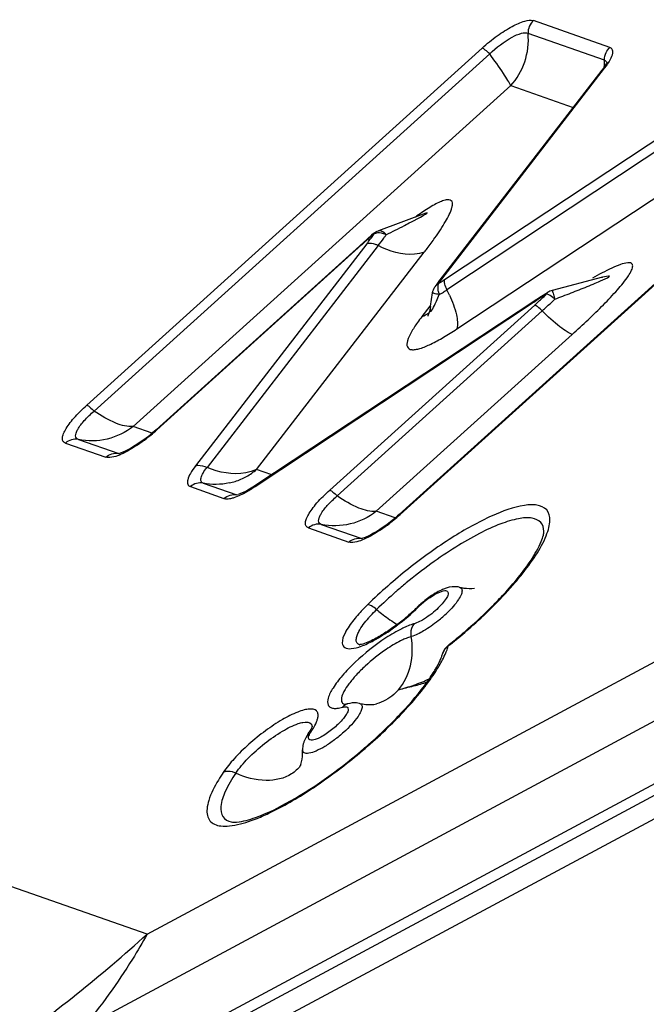
# Model space of a CAD drawing. Units: millimetres. Extents: x 0 to 841, y 0 to 594.
# Drawn here: x 196 to 198, y 222 to 225 of the extents above; entities that cross this region are included whole.
import ezdxf

# ---------------------------------------------------------------- set-up
doc = ezdxf.new("R2010")
doc.units = ezdxf.units.MM
doc.header["$LTSCALE"] = 46.255
doc.layers.add('607065095-000_CL', color=7, linetype='CONTINUOUS')

msp = doc.modelspace()

# ---------------------------------------------------------------- linework, layer by layer
at = {"layer": '607065095-000_CL', "color": 9, "linetype": 'CONTINUOUS'}
for p, q in [((197.5321, 225.3913), (197.2844, 225.4779)), ((197.515, 225.35), (197.2673, 225.4366)), ((197.1187, 225.389), (195.8377, 224.2315)), ((197.143, 225.3699), (195.862, 224.2125)), ((196.9878, 224.6403), (197.5154, 225.3236)), ((197.5221, 225.342), (197.5223, 225.3396)), ((195.9885, 224.1626), (197.211, 225.2671)), ((197.211, 225.2671), (197.4132, 225.1964)), ((197.8538, 225.2053), (196.9965, 224.6373)), ((197.8619, 225.1735), (197.0045, 224.6055)), ((196.0336, 222.517), (200.8652, 225.1117)), ((196.8525, 223.8767), (198.1335, 225.0342)), ((197.0368, 224.4786), (197.876, 225.0346)), ((195.8257, 222.2139), (200.6574, 224.8086)), ((196.7727, 224.7884), (196.7692, 224.7871)), ((196.0653, 224.1519), (196.7291, 224.7518)), ((196.7445, 224.754), (196.1901, 224.0348)), ((196.7819, 224.7487), (196.2274, 224.0296)), ((196.748, 224.755), (196.7445, 224.754)), ((196.3879, 224.023), (196.9312, 224.7277)), ((196.9801, 224.6298), (196.9878, 224.6403)), ((196.9961, 224.6349), (196.9965, 224.6373)), ((197.3286, 224.5941), (197.3275, 224.5919)), ((197.3295, 224.5914), (197.3275, 224.5919)), ((200.5954, 224.5715), (195.266, 221.7096)), ((196.3828, 223.9674), (197.2854, 224.5648)), ((197.2887, 224.5561), (196.6249, 223.9563)), ((197.313, 224.537), (196.6492, 223.9372)), ((196.9494, 224.5523), (196.9232, 224.5184)), ((195.2457, 221.6618), (200.5751, 224.5237)), ((196.7757, 223.8874), (197.4102, 224.4607)), ((196.0499, 224.1412), (195.9885, 224.1626)), ((195.8105, 224.1203), (195.9412, 224.0746)), ((195.769, 224.1087), (195.8997, 224.063)), ((195.9434, 224.074), (195.9412, 224.0746)), ((196.4368, 224.0059), (196.3879, 224.023)), ((196.1735, 223.9673), (196.2823, 223.9292)), ((196.215, 223.9789), (196.3238, 223.9408)), ((196.3259, 223.9403), (196.3238, 223.9408)), ((196.8371, 223.8659), (196.7757, 223.8874)), ((196.5561, 223.8335), (196.6868, 223.7878)), ((196.5976, 223.8451), (196.7283, 223.7994)), ((197.3185, 223.8232), (197.3185, 223.8233)), ((196.7306, 223.7988), (196.7283, 223.7994)), ((196.9926, 223.6294), (196.9977, 223.6302)), ((196.9063, 223.5256), (196.8991, 223.5232)), ((196.7206, 223.265), (196.7207, 223.265)), ((196.0336, 222.517), (194.035, 223.2158)), ((196.5793, 223.1981), (196.5825, 223.2054)), ((196.5609, 223.1669), (196.5651, 223.1737))]:
    msp.add_line(p, q, dxfattribs=at)
at = {"layer": '607065095-000_CL', "color": 7, "linetype": 'CONTINUOUS'}
for p, q in [((197.5063, 225.3171), (196.9787, 224.6337)), ((198.1305, 225.0342), (196.8494, 223.8767)), ((196.9366, 224.8539), (196.7823, 224.7969)), ((196.7603, 224.7821), (196.7468, 224.7702)), ((196.767, 224.7879), (196.7603, 224.7821)), ((196.7328, 224.7578), (196.0623, 224.1519)), ((196.7468, 224.7702), (196.7328, 224.7578)), ((196.9715, 224.624), (196.9684, 224.6195)), ((196.9787, 224.6337), (196.9715, 224.624)), ((197.5082, 224.646), (197.3453, 224.6032)), ((196.9513, 224.5527), (196.9581, 224.5958)), ((196.9684, 224.6195), (196.9651, 224.6146)), ((196.9652, 224.6146), (196.9652, 224.6147)), ((197.3245, 224.5928), (197.3103, 224.5838)), ((197.3315, 224.5972), (197.3245, 224.5928)), ((197.2955, 224.5742), (196.3857, 223.972)), ((197.3103, 224.5838), (197.2955, 224.5742)), ((196.0225, 224.1193), (196.0112, 224.1111)), ((195.9435, 224.074), (195.9434, 224.074)), ((196.334, 223.9441), (196.3282, 223.9422)), ((196.8097, 223.844), (196.7983, 223.8359)), ((199.3601, 223.7951), (196.4321, 222.2228)), ((196.7307, 223.7988), (196.7306, 223.7988)), ((196.7209, 223.4549), (196.7227, 223.4546))]:
    msp.add_line(p, q, dxfattribs=at)
for points in [[(197.5225, 225.3428), (197.5226, 225.3435), (197.5221, 225.3419), (197.5203, 225.3382), (197.5175, 225.3332), (197.5135, 225.3269), (197.5082, 225.3195), (197.5063, 225.3171)], [(196.9511, 224.5513), (196.9509, 224.55), (196.9493, 224.5417), (196.9475, 224.5348), (196.9458, 224.5292), (196.9442, 224.5248), (196.9429, 224.5215), (196.9421, 224.5198)], [(196.0623, 224.1519), (196.0574, 224.1476), (196.0458, 224.1376), (196.0341, 224.1281), (196.0225, 224.1193)], [(196.0112, 224.1111), (196.0002, 224.1037), (195.9897, 224.0971), (195.9799, 224.0913), (195.9708, 224.0864), (195.9624, 224.0823), (195.9551, 224.0791), (195.949, 224.0769), (195.9453, 224.0757)], [(196.3497, 223.951), (196.3412, 223.9471), (196.334, 223.9441)], [(196.3857, 223.972), (196.3812, 223.9691), (196.3699, 223.9621), (196.3594, 223.956), (196.3497, 223.951)], [(196.8494, 223.8767), (196.8446, 223.8724), (196.8329, 223.8624), (196.8212, 223.8529), (196.8097, 223.844)], [(196.7983, 223.8359), (196.7874, 223.8285), (196.7769, 223.8219), (196.767, 223.8161), (196.7579, 223.8112), (196.7496, 223.8071), (196.7422, 223.8039), (196.7362, 223.8016), (196.7325, 223.8005)]]:
    msp.add_lwpolyline(points, dxfattribs=at)
at = {"layer": '607065095-000_CL', "color": 9, "linetype": 'CONTINUOUS'}
for centre, radius, start, end in [((197.3146, 225.3461), 0.2004, 354.815, 358.2598), ((197.3185, 225.3459), 0.1966, 358.2603, 1.1869), ((192.8908, 232.5313), 8.6815, 296.82175, 297.25566), ((198.2936, 223.0221), 2.3322, 130.8175, 132.1303), ((195.9399, 225.3783), 1.0184, 322.7382, 324.5156), ((195.9947, 225.363), 0.9984, 323.7572, 324.3012), ((196.0534, 225.3207), 0.9261, 324.3048, 324.5719), ((195.6754, 225.5782), 1.35, 322.3685, 322.5772), ((195.7346, 225.5329), 1.2754, 322.5772, 322.7944), ((195.8034, 225.5041), 1.2361, 322.3308, 323.7232), ((196.9892, 224.6003), 0.0276, 116.3082, 124.5878), ((197.0958, 224.5499), 0.1406, 145.3672, 147.6634), ((196.9949, 224.6215), 0.0201, 110.7837, 120.5259), ((197.6343, 224.1593), 0.5028, 104.5114, 104.7368), ((197.0489, 224.6163), 0.0743, 193.4554, 197.0741), ((197.0498, 224.6165), 0.0752, 197.0629, 200.7755), ((196.7715, 224.9492), 0.4152, 300.0554, 302.2578), ((196.7067, 225.0528), 0.5373, 302.2098, 302.9297), ((196.6441, 225.1493), 0.6524, 302.9301, 303.5365), ((196.5845, 224.3942), 0.4702, 24.3921, 26.708), ((198.3668, 222.9333), 1.9573, 122.2387, 123.5363), ((195.926, 226.072), 2.0383, 312.798, 313.438), ((198.1791, 223.2289), 1.6073, 121.9976, 122.201), ((195.5131, 226.5213), 2.6485, 312.099, 312.2322), ((195.5874, 226.4395), 2.538, 312.2322, 312.3696), ((195.7226, 226.2915), 2.3376, 312.3656, 312.8017), ((195.7512, 226.2695), 2.3325, 312.3557, 313.2661), ((195.9338, 226.0746), 2.0655, 313.2824, 313.4457), ((196.3066, 224.2839), 1.0872, 15.5305, 15.86), ((195.4787, 226.5672), 2.7361, 312.0975, 312.3705), ((197.3802, 224.1646), 0.5779, 142.2634, 144.6181), ((195.6712, 224.5878), 0.5876, 306.9532, 312.1213), ((196.2511, 224.1877), 0.2142, 299.0347, 309.7148), ((196.2551, 224.1793), 0.2049, 282.4446, 288.0214), ((196.2539, 224.1827), 0.2085, 288.0604, 299.0407), ((196.1629, 224.2952), 0.3946, 299.2243, 301.4929), ((196.1301, 224.349), 0.4577, 301.4793, 303.5172), ((196.4584, 224.3125), 0.5876, 306.9532, 312.1213), ((197.9122, 222.3983), 1.631, 129.5968, 131.1253), ((197.8689, 222.4474), 1.5656, 131.1131, 134.2397), ((197.1094, 223.3752), 0.2823, 126.0822, 134.2458), ((196.4044, 224.0995), 0.7284, 306.7838, 314.22), ((196.7111, 223.8604), 0.4216, 308.8986, 314.2359), ((196.4401, 224.05), 0.6674, 302.9371, 306.8781), ((196.989, 223.7786), 0.2956, 239.0653, 240.6194), ((195.9019, 224.8446), 1.7801, 308.4471, 309.5775), ((196.7278, 223.4768), 0.0227, 252.9344, 256.8147), ((196.3496, 223.7708), 0.7381, 323.1014, 325.7381), ((196.6947, 223.2277), 0.0378, 132.3781, 139.3142), ((196.4962, 223.2395), 0.0928, 338.4282, 340.7136), ((196.4479, 223.1235), 0.1022, 322.9657, 326.063), ((192.6633, 226.245), 5.0256, 305.2602, 312.1147)]:
    msp.add_arc(centre, radius, start, end, dxfattribs=at)
at = {"layer": '607065095-000_CL', "color": 7, "linetype": 'CONTINUOUS'}
for centre, radius, start, end in [((197.3581, 224.5546), 0.0503, 104.7852, 121.9482), ((196.4649, 224.0306), 0.6347, 312.2951, 314.2752), ((197.1327, 223.3456), 0.322, 131.3565, 134.2667), ((196.4229, 224.0768), 0.6972, 308.6717, 310.4777), ((196.4283, 224.0706), 0.6889, 310.4677, 312.3076), ((196.4326, 224.0647), 0.6817, 306.8506, 308.6717), ((195.933, 224.8067), 1.729, 308.4487, 310.0665), ((196.3911, 223.2744), 0.1966, 326.0088, 328.29), ((196.6235, 223.1109), 0.0872, 155.7801, 162.0507), ((196.5986, 223.1161), 0.0617, 176.7752, 181.7158)]:
    msp.add_arc(centre, radius, start, end, dxfattribs=at)
at = {"layer": '607065095-000_CL', "color": 9, "linetype": 'CONTINUOUS'}
for points, knots in [([(197.1187, 225.389), (197.1342, 225.403), (197.1653, 225.4283), (197.2118, 225.4584), (197.2505, 225.4763), (197.2758, 225.4809), (197.2844, 225.4779)], [0, 0, 0, 0, 0.325927, 0.626066, 0.857997, 1, 1, 1, 1]), ([(197.143, 225.3699), (197.1647, 225.3909), (197.1981, 225.4172), (197.2414, 225.4369), (197.2609, 225.4396), (197.2673, 225.4366)], [0, 0, 0, 0, 0.626147, 0.855581, 1, 1, 1, 1]), ([(197.211, 225.2671), (197.2315, 225.2887), (197.2629, 225.3434), (197.2701, 225.4057), (197.2673, 225.4366)], [0, 0, 0, 0, 0.489243, 1, 1, 1, 1]), ([(197.143, 225.3699), (197.1385, 225.3744), (197.1308, 225.3811), (197.1225, 225.3877), (197.1187, 225.389)], [0, 0, 0, 0, 0.613112, 1, 1, 1, 1]), ([(197.5415, 225.3728), (197.5421, 225.3768), (197.542, 225.385), (197.5354, 225.3902), (197.5321, 225.3913)], [0, 0, 0, 0, 0.535339, 1, 1, 1, 1]), ([(197.211, 225.2671), (197.2086, 225.2728), (197.2008, 225.2861), (197.1789, 225.3209), (197.1581, 225.349), (197.143, 225.3699)], [0, 0, 0, 0, 0.149768, 0.3734, 1, 1, 1, 1]), ([(197.5299, 225.3446), (197.5314, 225.3472), (197.5364, 225.3561), (197.5405, 225.3657), (197.5415, 225.3728)], [0, 0, 0, 0, 0.298429, 1, 1, 1, 1]), ([(197.5154, 225.3236), (197.5168, 225.3254), (197.5219, 225.3322), (197.5267, 225.3392), (197.5299, 225.3446)], [0, 0, 0, 0, 0.266979, 1, 1, 1, 1]), ([(197.0221, 224.8876), (197.0217, 224.8901), (197.0193, 224.8954), (197.0096, 224.8984), (196.9971, 224.8961), (196.9814, 224.8903), (196.9632, 224.881), (196.9361, 224.865), (196.9159, 224.8511), (196.9023, 224.8413)], [0, 0, 0, 0, 0.053876, 0.113208, 0.201296, 0.323564, 0.472808, 0.639594, 1, 1, 1, 1]), ([(197.0208, 224.8726), (197.0212, 224.874), (197.0223, 224.8789), (197.0228, 224.8841), (197.0221, 224.8876)], [0, 0, 0, 0, 0.282712, 1, 1, 1, 1]), ([(196.8666, 224.8138), (196.8742, 224.8177), (196.8907, 224.8261), (196.9544, 224.8606), (196.937, 224.8541)], [0, 0, 0, 0, 0.315768, 1, 1, 1, 1]), ([(196.9657, 224.7742), (196.9778, 224.7914), (196.9984, 224.8228), (197.0167, 224.8565), (197.0208, 224.8726)], [0, 0, 0, 0, 0.557556, 1, 1, 1, 1]), ([(196.7671, 224.7877), (196.7673, 224.7879), (196.7682, 224.7878), (196.7688, 224.7874), (196.7692, 224.7871)], [0, 0, 0, 0, 0.317526, 1, 1, 1, 1]), ([(196.808, 224.7839), (196.8051, 224.7853), (196.7939, 224.7894), (196.7812, 224.7907), (196.7727, 224.7884)], [0, 0, 0, 0, 0.270112, 1, 1, 1, 1]), ([(196.7823, 224.7969), (196.7836, 224.7974), (196.79, 224.7985), (196.7962, 224.795), (196.8001, 224.7919)], [0, 0, 0, 0, 0.214024, 1, 1, 1, 1]), ([(196.7291, 224.7518), (196.7286, 224.752), (196.7276, 224.7523), (196.7265, 224.7519), (196.7263, 224.7516)], [0, 0, 0, 0, 0.597531, 1, 1, 1, 1]), ([(196.7819, 224.7487), (196.779, 224.7502), (196.7684, 224.7547), (196.7562, 224.7567), (196.748, 224.755)], [0, 0, 0, 0, 0.274945, 1, 1, 1, 1]), ([(196.9312, 224.7277), (196.9212, 224.7238), (196.8704, 224.7137), (196.8177, 224.73), (196.7819, 224.7487)], [0, 0, 0, 0, 0.20951, 1, 1, 1, 1]), ([(196.9312, 224.7277), (196.9343, 224.7316), (196.946, 224.7469), (196.9574, 224.7625), (196.9657, 224.7742)], [0, 0, 0, 0, 0.256297, 1, 1, 1, 1]), ([(197.59, 224.6929), (197.582, 224.6922), (197.5645, 224.687), (197.5261, 224.6708), (197.4964, 224.6546), (197.4759, 224.6428)], [0, 0, 0, 0, 0.191189, 0.433764, 1, 1, 1, 1]), ([(197.5923, 224.6506), (197.5961, 224.6564), (197.6012, 224.6647), (197.6055, 224.6758), (197.6067, 224.6824), (197.6057, 224.6879), (197.6002, 224.6933), (197.594, 224.6932), (197.59, 224.6929)], [0, 0, 0, 0, 0.363143, 0.50638, 0.62018, 0.708954, 0.789644, 1, 1, 1, 1]), ([(196.977, 224.6251), (196.9762, 224.6235), (196.9738, 224.6149), (196.975, 224.6058), (196.9766, 224.599)], [0, 0, 0, 0, 0.20264, 1, 1, 1, 1]), ([(196.9965, 224.6373), (196.9916, 224.634), (196.9852, 224.6299), (196.9786, 224.626), (196.977, 224.6251)], [0, 0, 0, 0, 0.764352, 1, 1, 1, 1]), ([(197.0045, 224.6055), (197.0032, 224.6083), (196.9991, 224.6175), (196.9957, 224.6277), (196.9961, 224.6349)], [0, 0, 0, 0, 0.298457, 1, 1, 1, 1]), ([(197.3541, 224.575), (197.3629, 224.5784), (197.3804, 224.5851), (197.4065, 224.5953), (197.4327, 224.6056), (197.4582, 224.6158), (197.4854, 224.6271), (197.5044, 224.6352), (197.5441, 224.6536), (197.5156, 224.6479), (197.5083, 224.6461)], [0, 0, 0, 0, 0.131226, 0.262306, 0.393173, 0.523699, 0.653593, 0.781906, 0.89461, 1, 1, 1, 1]), ([(197.4102, 224.4607), (197.4448, 224.492), (197.495, 224.5389), (197.5553, 224.6027), (197.5817, 224.6346), (197.5923, 224.6506)], [0, 0, 0, 0, 0.530919, 0.780538, 1, 1, 1, 1]), ([(196.9511, 224.5513), (196.9503, 224.5461), (196.9489, 224.5263), (196.9638, 224.5535), (196.9702, 224.5681), (196.9765, 224.5829), (196.9794, 224.5899)], [0, 0, 0, 0, 0.205997, 0.423409, 0.707079, 1, 1, 1, 1]), ([(196.9794, 224.5899), (196.9764, 224.5905), (196.9713, 224.5916), (196.9641, 224.5932), (196.9608, 224.5944), (196.958, 224.5952), (196.9581, 224.5958)], [0, 0, 0, 0, 0.41195, 0.72779, 0.926072, 1, 1, 1, 1]), ([(197.3541, 224.575), (197.3519, 224.577), (197.3443, 224.5832), (197.336, 224.5893), (197.3295, 224.5914)], [0, 0, 0, 0, 0.305249, 1, 1, 1, 1]), ([(197.3453, 224.6032), (197.3458, 224.6033), (197.3462, 224.6001), (197.348, 224.597), (197.3499, 224.5894), (197.3516, 224.5841), (197.3524, 224.581)], [0, 0, 0, 0, 0.06937, 0.267857, 0.584458, 1, 1, 1, 1]), ([(197.0127, 224.5884), (197.0221, 224.5678), (197.0353, 224.5326), (197.0404, 224.4934), (197.0368, 224.4786)], [0, 0, 0, 0, 0.597485, 1, 1, 1, 1]), ([(197.313, 224.537), (197.3085, 224.5415), (197.3008, 224.5482), (197.2925, 224.5548), (197.2887, 224.5561)], [0, 0, 0, 0, 0.613112, 1, 1, 1, 1]), ([(197.4102, 224.4607), (197.4043, 224.4628), (197.3906, 224.4706), (197.3572, 224.495), (197.3314, 224.519), (197.313, 224.537)], [0, 0, 0, 0, 0.151678, 0.377556, 1, 1, 1, 1]), ([(196.9091, 224.4993), (196.9017, 224.4889), (196.8892, 224.4697), (196.8768, 224.4441), (196.8732, 224.4232), (196.8816, 224.4133), (196.8913, 224.4109), (196.9034, 224.4117), (196.9247, 224.4169), (196.9554, 224.4302), (196.9952, 224.4519), (197.0226, 224.4692), (197.0368, 224.4786)], [0, 0, 0, 0, 0.14229, 0.253824, 0.327347, 0.356366, 0.390312, 0.434987, 0.491639, 0.635705, 0.809087, 1, 1, 1, 1]), ([(195.769, 224.1087), (195.7661, 224.1097), (195.7605, 224.1134), (195.7581, 224.1243), (195.7613, 224.1373), (195.7688, 224.1529), (195.7808, 224.1709), (195.803, 224.1984), (195.8231, 224.2184), (195.8377, 224.2315)], [0, 0, 0, 0, 0.058208, 0.119195, 0.202062, 0.313896, 0.454208, 0.619184, 1, 1, 1, 1]), ([(195.8105, 224.1203), (195.8081, 224.1211), (195.8035, 224.124), (195.801, 224.1323), (195.8031, 224.1423), (195.8114, 224.1599), (195.8312, 224.1843), (195.8506, 224.2028), (195.862, 224.2124)], [0, 0, 0, 0, 0.063735, 0.126765, 0.208395, 0.317372, 0.619258, 1, 1, 1, 1]), ([(195.8377, 224.2315), (195.8415, 224.2302), (195.8498, 224.2236), (195.8575, 224.2169), (195.862, 224.2125)], [0, 0, 0, 0, 0.386888, 1, 1, 1, 1]), ([(195.9885, 224.1626), (195.9697, 224.1603), (195.9233, 224.1736), (195.8839, 224.1968), (195.862, 224.2124)], [0, 0, 0, 0, 0.41404, 1, 1, 1, 1]), ([(195.9885, 224.1626), (195.9639, 224.1433), (195.9058, 224.1148), (195.8409, 224.1137), (195.8105, 224.1203)], [0, 0, 0, 0, 0.501674, 1, 1, 1, 1]), ([(196.0624, 224.1518), (196.0627, 224.1521), (196.0638, 224.1524), (196.0647, 224.1521), (196.0653, 224.1519)], [0, 0, 0, 0, 0.402469, 1, 1, 1, 1]), ([(196.0245, 224.1182), (196.0045, 224.1033), (195.9696, 224.0806), (195.9299, 224.063), (195.9128, 224.0617)], [0, 0, 0, 0, 0.593059, 1, 1, 1, 1]), ([(195.9128, 224.0617), (195.9116, 224.0616), (195.9072, 224.0615), (195.9027, 224.062), (195.8997, 224.063)], [0, 0, 0, 0, 0.284125, 1, 1, 1, 1]), ([(196.1901, 224.0348), (196.1841, 224.027), (196.1741, 224.0127), (196.1647, 223.9929), (196.1623, 223.9755), (196.1698, 223.9686), (196.1735, 223.9673)], [0, 0, 0, 0, 0.379804, 0.662925, 0.850295, 1, 1, 1, 1]), ([(196.1901, 224.0348), (196.1926, 224.0358), (196.2054, 224.038), (196.2185, 224.0342), (196.2274, 224.0296)], [0, 0, 0, 0, 0.212492, 1, 1, 1, 1]), ([(196.215, 223.9789), (196.2121, 223.9799), (196.2061, 223.985), (196.2076, 223.9983), (196.215, 224.0131), (196.2227, 224.0238), (196.2274, 224.0296)], [0, 0, 0, 0, 0.155945, 0.341356, 0.621634, 1, 1, 1, 1]), ([(196.3879, 224.023), (196.3768, 224.0177), (196.324, 224.002), (196.2661, 224.0127), (196.2274, 224.0296)], [0, 0, 0, 0, 0.226522, 1, 1, 1, 1]), ([(196.3045, 223.9294), (196.3082, 223.9302), (196.326, 223.9354), (196.3428, 223.9436), (196.3556, 223.9508)], [0, 0, 0, 0, 0.206471, 1, 1, 1, 1]), ([(196.5561, 223.8335), (196.5533, 223.8345), (196.5477, 223.8382), (196.5453, 223.8491), (196.5484, 223.862), (196.556, 223.8777), (196.5679, 223.8957), (196.5902, 223.9232), (196.6103, 223.9431), (196.6249, 223.9563)], [0, 0, 0, 0, 0.058208, 0.119195, 0.202062, 0.313896, 0.454208, 0.619184, 1, 1, 1, 1]), ([(196.6249, 223.9563), (196.6286, 223.955), (196.6369, 223.9484), (196.6447, 223.9417), (196.6492, 223.9372)], [0, 0, 0, 0, 0.386888, 1, 1, 1, 1]), ([(196.2823, 223.9292), (196.2837, 223.9287), (196.2911, 223.9271), (196.2987, 223.9282), (196.3045, 223.9294)], [0, 0, 0, 0, 0.202889, 1, 1, 1, 1]), ([(196.5976, 223.8451), (196.5953, 223.8459), (196.5906, 223.8487), (196.5882, 223.8571), (196.5902, 223.8671), (196.5986, 223.8846), (196.6183, 223.909), (196.6377, 223.9276), (196.6492, 223.9372)], [0, 0, 0, 0, 0.063735, 0.126765, 0.208395, 0.317372, 0.619258, 1, 1, 1, 1]), ([(196.7757, 223.8874), (196.7568, 223.8851), (196.7104, 223.8984), (196.6711, 223.9216), (196.6492, 223.9372)], [0, 0, 0, 0, 0.41404, 1, 1, 1, 1]), ([(196.7757, 223.8874), (196.751, 223.868), (196.693, 223.8395), (196.6281, 223.8384), (196.5976, 223.8451)], [0, 0, 0, 0, 0.501674, 1, 1, 1, 1]), ([(197.2555, 223.9067), (197.2193, 223.9013), (197.1375, 223.8704), (197.0123, 223.7999), (196.8775, 223.7028), (196.79, 223.6261), (196.748, 223.5852)], [0, 0, 0, 0, 0.180702, 0.426092, 0.710117, 1, 1, 1, 1]), ([(197.2926, 223.7456), (197.3054, 223.7656), (197.3219, 223.7945), (197.3351, 223.8334), (197.3399, 223.8617), (197.3323, 223.8959), (197.3073, 223.9058), (197.2955, 223.9076)], [0, 0, 0, 0, 0.368056, 0.513029, 0.632975, 0.815158, 1, 1, 1, 1]), ([(196.8496, 223.8766), (196.8499, 223.8769), (196.8509, 223.8772), (196.8519, 223.8769), (196.8525, 223.8767)], [0, 0, 0, 0, 0.402469, 1, 1, 1, 1]), ([(197.3185, 223.8233), (197.3181, 223.8333), (197.3115, 223.8551), (197.276, 223.8688), (197.2309, 223.8639), (197.1733, 223.8462), (197.1054, 223.8146), (197.0301, 223.7711), (196.951, 223.7173), (196.8987, 223.6767), (196.8726, 223.6551)], [0, 0, 0, 0, 0.05669, 0.115273, 0.198605, 0.312887, 0.456307, 0.623615, 0.807591, 1, 1, 1, 1]), ([(196.8116, 223.843), (196.7917, 223.828), (196.7567, 223.8053), (196.717, 223.7878), (196.7, 223.7865)], [0, 0, 0, 0, 0.593059, 1, 1, 1, 1]), ([(196.7, 223.7865), (196.6987, 223.7864), (196.6943, 223.7862), (196.6898, 223.7867), (196.6868, 223.7878)], [0, 0, 0, 0, 0.284125, 1, 1, 1, 1]), ([(197.2256, 223.6567), (197.2321, 223.6643), (197.2558, 223.6929), (197.2779, 223.7228), (197.2926, 223.7456)], [0, 0, 0, 0, 0.269545, 1, 1, 1, 1]), ([(197.0445, 223.6415), (197.0467, 223.641), (197.051, 223.639), (197.0547, 223.6303), (197.051, 223.6168), (197.0364, 223.5908), (197.0188, 223.5715), (197.0052, 223.5583)], [0, 0, 0, 0, 0.065224, 0.127342, 0.256724, 0.450031, 1, 1, 1, 1]), ([(197.036, 223.4726), (197.0539, 223.4873), (197.1207, 223.5448), (197.1834, 223.6073), (197.2256, 223.6567)], [0, 0, 0, 0, 0.262418, 1, 1, 1, 1]), ([(196.9431, 223.6034), (196.9518, 223.6097), (196.9675, 223.6198), (196.9848, 223.6277), (196.9926, 223.6294)], [0, 0, 0, 0, 0.571511, 1, 1, 1, 1]), ([(196.9977, 223.6302), (197.0009, 223.6304), (197.0086, 223.6293), (197.009, 223.6159), (197.001, 223.6028), (196.9935, 223.5927), (196.9886, 223.5872)], [0, 0, 0, 0, 0.168642, 0.329099, 0.605169, 1, 1, 1, 1]), ([(196.748, 223.5852), (196.7438, 223.5811), (196.7281, 223.5653), (196.7132, 223.5487), (196.703, 223.5359)], [0, 0, 0, 0, 0.264099, 1, 1, 1, 1]), ([(196.7767, 223.569), (196.7716, 223.5734), (196.7627, 223.5798), (196.7524, 223.585), (196.748, 223.5852)], [0, 0, 0, 0, 0.604012, 1, 1, 1, 1]), ([(196.7512, 223.5421), (196.7532, 223.5443), (196.7614, 223.5536), (196.77, 223.5624), (196.7767, 223.569)], [0, 0, 0, 0, 0.241146, 1, 1, 1, 1]), ([(196.7767, 223.569), (196.7818, 223.5647), (196.8011, 223.549), (196.8215, 223.5344), (196.8371, 223.525)], [0, 0, 0, 0, 0.269489, 1, 1, 1, 1]), ([(196.9886, 223.5872), (196.9848, 223.5827), (196.9676, 223.5649), (196.9481, 223.5493), (196.9322, 223.5392)], [0, 0, 0, 0, 0.238796, 1, 1, 1, 1]), ([(196.703, 223.5359), (196.6922, 223.5223), (196.6761, 223.4994), (196.6648, 223.4716), (196.6656, 223.4605)], [0, 0, 0, 0, 0.610069, 1, 1, 1, 1]), ([(196.7138, 223.4851), (196.7152, 223.4894), (196.7241, 223.5105), (196.7391, 223.5283), (196.7512, 223.5421)], [0, 0, 0, 0, 0.196565, 1, 1, 1, 1]), ([(196.9322, 223.5392), (196.9299, 223.5378), (196.9216, 223.5327), (196.9128, 223.5282), (196.9063, 223.5256)], [0, 0, 0, 0, 0.276132, 1, 1, 1, 1]), ([(196.8736, 223.514), (196.8684, 223.5118), (196.8453, 223.5011), (196.8234, 223.4881), (196.8069, 223.4773)], [0, 0, 0, 0, 0.223796, 1, 1, 1, 1]), ([(196.8991, 223.5232), (196.8971, 223.5226), (196.8884, 223.52), (196.88, 223.5168), (196.8736, 223.514)], [0, 0, 0, 0, 0.230117, 1, 1, 1, 1]), ([(196.889, 223.4813), (196.8883, 223.4852), (196.8872, 223.4997), (196.8921, 223.5151), (196.8991, 223.5232)], [0, 0, 0, 0, 0.266602, 1, 1, 1, 1]), ([(196.9759, 223.5323), (196.9611, 223.5203), (196.9335, 223.5009), (196.9031, 223.4853), (196.889, 223.4813)], [0, 0, 0, 0, 0.563894, 1, 1, 1, 1]), ([(196.8069, 223.4773), (196.7713, 223.454), (196.7221, 223.4147), (196.6669, 223.3579), (196.637, 223.3188), (196.6197, 223.2875), (196.616, 223.2624), (196.6259, 223.2512), (196.6369, 223.2482), (196.6506, 223.2486), (196.6606, 223.2508), (196.666, 223.2523)], [0, 0, 0, 0, 0.368428, 0.541032, 0.685315, 0.790558, 0.855844, 0.881898, 0.912027, 0.950918, 1, 1, 1, 1]), ([(196.7104, 223.4687), (196.7105, 223.4699), (196.7112, 223.4754), (196.7125, 223.4809), (196.7138, 223.4851)], [0, 0, 0, 0, 0.209018, 1, 1, 1, 1]), ([(196.7668, 223.4684), (196.7698, 223.47), (196.782, 223.4768), (196.794, 223.4841), (196.803, 223.4898)], [0, 0, 0, 0, 0.239044, 1, 1, 1, 1]), ([(196.8685, 223.474), (196.8637, 223.472), (196.8427, 223.4621), (196.8228, 223.45), (196.8078, 223.4398)], [0, 0, 0, 0, 0.221841, 1, 1, 1, 1]), ([(196.8474, 223.3089), (196.8663, 223.3309), (196.8933, 223.388), (196.8942, 223.4503), (196.889, 223.4813)], [0, 0, 0, 0, 0.479742, 1, 1, 1, 1]), ([(196.889, 223.4813), (196.8874, 223.4809), (196.8804, 223.4788), (196.8736, 223.4762), (196.8685, 223.474)], [0, 0, 0, 0, 0.230118, 1, 1, 1, 1]), ([(196.8078, 223.4398), (196.7839, 223.4236), (196.7504, 223.3968), (196.7113, 223.358), (196.6879, 223.3305), (196.6715, 223.3056), (196.6626, 223.2857), (196.6621, 223.2676), (196.6709, 223.262), (196.675, 223.261)], [0, 0, 0, 0, 0.355478, 0.525778, 0.676723, 0.799628, 0.889234, 0.948251, 1, 1, 1, 1]), ([(196.6656, 223.4605), (196.6658, 223.4575), (196.6672, 223.4517), (196.6766, 223.4421), (196.6992, 223.4412), (196.7303, 223.4504), (196.7538, 223.4614), (196.7668, 223.4684)], [0, 0, 0, 0, 0.077399, 0.149141, 0.332311, 0.616281, 1, 1, 1, 1]), ([(196.7211, 223.455), (196.7199, 223.4554), (196.7157, 223.457), (196.7124, 223.4609), (196.7113, 223.464)], [0, 0, 0, 0, 0.272708, 1, 1, 1, 1]), ([(197.001, 223.429), (197.0018, 223.4309), (197.0046, 223.4379), (197.0072, 223.4451), (197.0088, 223.4505)], [0, 0, 0, 0, 0.263142, 1, 1, 1, 1]), ([(197.0082, 223.4526), (197.008, 223.4524), (197.0083, 223.4515), (197.0085, 223.451), (197.0088, 223.4505)], [0, 0, 0, 0, 0.296963, 1, 1, 1, 1]), ([(196.9596, 223.3553), (196.9626, 223.3597), (196.9734, 223.3761), (196.9835, 223.3931), (196.9902, 223.406)], [0, 0, 0, 0, 0.267632, 1, 1, 1, 1]), ([(196.8474, 223.3089), (196.8644, 223.313), (196.8982, 223.3241), (196.9316, 223.3366), (196.9476, 223.3448)], [0, 0, 0, 0, 0.494132, 1, 1, 1, 1]), ([(196.4275, 222.9086), (196.4743, 222.9307), (196.5703, 222.987), (196.7071, 223.0882), (196.8338, 223.2026), (196.9085, 223.2859), (196.9398, 223.3277)], [0, 0, 0, 0, 0.232999, 0.498632, 0.765009, 1, 1, 1, 1]), ([(196.8474, 223.3089), (196.8637, 223.3134), (196.895, 223.3209), (196.9263, 223.329), (196.9404, 223.3346)], [0, 0, 0, 0, 0.526748, 1, 1, 1, 1]), ([(196.8474, 223.3089), (196.8426, 223.3034), (196.8228, 223.2832), (196.797, 223.2688), (196.7767, 223.2632)], [0, 0, 0, 0, 0.257132, 1, 1, 1, 1]), ([(196.666, 223.2523), (196.6698, 223.2533), (196.6752, 223.2545), (196.6816, 223.2527), (196.6855, 223.2485), (196.6842, 223.2387), (196.6806, 223.2322), (196.6781, 223.2283)], [0, 0, 0, 0, 0.279604, 0.376178, 0.459368, 0.666139, 1, 1, 1, 1]), ([(196.7207, 223.265), (196.7235, 223.2643), (196.7292, 223.261), (196.7302, 223.2497), (196.7254, 223.237), (196.7201, 223.2279), (196.7167, 223.2228)], [0, 0, 0, 0, 0.171664, 0.356614, 0.628059, 1, 1, 1, 1]), ([(196.5866, 223.2196), (196.5873, 223.2237), (196.5878, 223.2313), (196.5803, 223.2457), (196.5604, 223.2477), (196.5404, 223.2436), (196.5103, 223.2335), (196.4681, 223.2115), (196.4152, 223.1762), (196.3628, 223.1337), (196.3168, 223.0887), (196.2905, 223.0568), (196.28, 223.0412)], [0, 0, 0, 0, 0.030737, 0.055581, 0.114513, 0.158729, 0.213536, 0.351321, 0.516013, 0.690931, 0.857948, 1, 1, 1, 1]), ([(196.7167, 223.2228), (196.7038, 223.2037), (196.6783, 223.1774), (196.6456, 223.1502), (196.6247, 223.1353), (196.6051, 223.1227), (196.5833, 223.1109), (196.5627, 223.1034), (196.5495, 223.1023), (196.5425, 223.1038), (196.5378, 223.1081), (196.537, 223.1121), (196.537, 223.1141)], [0, 0, 0, 0, 0.301645, 0.473464, 0.557503, 0.6375, 0.778041, 0.883124, 0.920767, 0.949655, 0.973765, 1, 1, 1, 1]), ([(196.3205, 223.0387), (196.332, 223.0558), (196.3616, 223.0898), (196.4127, 223.1354), (196.4672, 223.1736), (196.5052, 223.1933), (196.523, 223.1992)], [0, 0, 0, 0, 0.236345, 0.514075, 0.784266, 1, 1, 1, 1]), ([(196.523, 223.1992), (196.5279, 223.2008), (196.541, 223.2047), (196.5602, 223.2048), (196.5653, 223.197)], [0, 0, 0, 0, 0.356642, 1, 1, 1, 1]), ([(196.669, 223.2157), (196.6602, 223.2048), (196.6394, 223.1846), (196.6116, 223.1638), (196.5884, 223.1514), (196.5743, 223.1456), (196.5604, 223.1442), (196.5576, 223.1488)], [0, 0, 0, 0, 0.311708, 0.634909, 0.772304, 0.880984, 1, 1, 1, 1]), ([(196.5651, 223.1737), (196.5665, 223.1758), (196.5717, 223.1837), (196.5764, 223.1919), (196.5793, 223.1981)], [0, 0, 0, 0, 0.271562, 1, 1, 1, 1]), ([(196.5576, 223.1488), (196.557, 223.1497), (196.5552, 223.156), (196.5585, 223.1623), (196.5609, 223.1669)], [0, 0, 0, 0, 0.177956, 1, 1, 1, 1]), ([(196.28, 223.0412), (196.2745, 223.0329), (196.2561, 223.0041), (196.2401, 222.9732), (196.233, 222.9499)], [0, 0, 0, 0, 0.289154, 1, 1, 1, 1]), ([(196.3205, 223.0387), (196.3077, 223.0197), (196.2875, 222.9854), (196.2697, 222.9376), (196.2734, 222.8954), (196.2952, 222.883), (196.3056, 222.8806)], [0, 0, 0, 0, 0.372218, 0.643178, 0.827875, 1, 1, 1, 1]), ([(196.3205, 223.0387), (196.317, 223.0403), (196.3042, 223.045), (196.289, 223.0453), (196.28, 223.0412)], [0, 0, 0, 0, 0.277939, 1, 1, 1, 1]), ([(196.5015, 223.0363), (196.4775, 223.0209), (196.4126, 223.0075), (196.351, 223.0245), (196.3205, 223.0387)], [0, 0, 0, 0, 0.458348, 1, 1, 1, 1]), ([(196.233, 222.9499), (196.2303, 222.9413), (196.2266, 222.9251), (196.2272, 222.9021), (196.2356, 222.8835), (196.252, 222.8714), (196.2743, 222.8662), (196.315, 222.8672), (196.3473, 222.8766), (196.37, 222.8847)], [0, 0, 0, 0, 0.131272, 0.237045, 0.326723, 0.416126, 0.521247, 0.65163, 1, 1, 1, 1]), ([(196.37, 222.8847), (196.3746, 222.8863), (196.3941, 222.8935), (196.4131, 222.9018), (196.4275, 222.9086)], [0, 0, 0, 0, 0.23497, 1, 1, 1, 1]), ([(196.0336, 222.517), (196.0182, 222.4896), (195.956, 222.384), (195.8843, 222.2838), (195.8257, 222.2139)], [0, 0, 0, 0, 0.256073, 1, 1, 1, 1])]:
    msp.add_open_spline(points, degree=3, knots=knots, dxfattribs=at)
for points in [[(197.2844, 225.4779), (197.2733, 225.468), (197.2665, 225.4515), (197.2673, 225.4366)], [(197.5202, 225.3747), (197.523, 225.3809), (197.527, 225.3867), (197.5321, 225.3913)], [(197.515, 225.35), (197.5146, 225.3584), (197.5166, 225.3671), (197.5202, 225.3747)], [(197.5154, 225.3236), (197.5119, 225.3223), (197.5087, 225.3199), (197.5065, 225.3169)], [(197.515, 225.35), (197.5184, 225.349), (197.5216, 225.3455), (197.5221, 225.342)], [(196.8001, 224.7919), (196.803, 224.7896), (196.8056, 224.7868), (196.808, 224.7839)], [(196.9654, 224.6145), (196.9675, 224.6179), (196.9703, 224.6208), (196.9736, 224.6231)], [(196.9789, 224.6336), (196.9805, 224.6357), (196.9825, 224.6375), (196.9847, 224.6388)], [(197.3316, 224.597), (197.3304, 224.5963), (197.3293, 224.5953), (197.3286, 224.5941)], [(197.2854, 224.5648), (197.2859, 224.5666), (197.2869, 224.5683), (197.2884, 224.5692)], [(196.9232, 224.5184), (196.9315, 224.5215), (196.9395, 224.5259), (196.9465, 224.5314)], [(195.8105, 224.1203), (195.7964, 224.1233), (195.7796, 224.1183), (195.769, 224.1087)], [(195.8997, 224.063), (195.9103, 224.0726), (195.9271, 224.0776), (195.9412, 224.0746)], [(196.215, 223.9789), (196.2009, 223.9819), (196.1842, 223.9769), (196.1735, 223.9673)], [(196.2992, 223.9793), (196.2718, 223.9732), (196.2424, 223.973), (196.215, 223.9789)], [(196.3858, 223.9718), (196.3843, 223.9709), (196.3832, 223.9692), (196.3828, 223.9674)], [(196.2823, 223.9292), (196.293, 223.9388), (196.3098, 223.9438), (196.3238, 223.9408)], [(197.2769, 223.9087), (197.2697, 223.9085), (197.2626, 223.9078), (197.2555, 223.9067)], [(197.2955, 223.9076), (197.2893, 223.9085), (197.2831, 223.9088), (197.2769, 223.9087)], [(196.5976, 223.8451), (196.5836, 223.8481), (196.5668, 223.8431), (196.5561, 223.8335)], [(196.6868, 223.7878), (196.6975, 223.7974), (196.7143, 223.8024), (196.7283, 223.7994)], [(196.908, 223.5761), (196.9091, 223.5772), (196.9109, 223.5775), (196.9124, 223.5775)], [(196.7113, 223.464), (196.7108, 223.4655), (196.7105, 223.4671), (196.7104, 223.4687)], [(197.0088, 223.4505), (197.0007, 223.4453), (196.994, 223.4368), (196.9913, 223.4276)], [(196.9902, 223.406), (196.9941, 223.4135), (196.9977, 223.4212), (197.001, 223.429)], [(196.6832, 223.2633), (196.678, 223.2619), (196.6732, 223.2591), (196.6692, 223.2556)], [(196.5838, 223.2089), (196.585, 223.2124), (196.586, 223.216), (196.5866, 223.2196)], [(196.6781, 223.2283), (196.6754, 223.2239), (196.6723, 223.2197), (196.669, 223.2157)], [(196.5653, 223.197), (196.5669, 223.1945), (196.5676, 223.1913), (196.5677, 223.1884)], [(196.5541, 223.1645), (196.5567, 223.1684), (196.5607, 223.1716), (196.5651, 223.1737)], [(196.5294, 223.062), (196.5218, 223.0519), (196.5121, 223.0431), (196.5015, 223.0363)]]:
    msp.add_open_spline(points, degree=3, dxfattribs=at)
at = {"layer": '607065095-000_CL', "color": 7, "linetype": 'CONTINUOUS'}
for points in [[(196.767, 224.7879), (196.7715, 224.7918), (196.7768, 224.7949), (196.7823, 224.7969)], [(196.9581, 224.5958), (196.9591, 224.6024), (196.9616, 224.609), (196.9652, 224.6147)], [(196.9913, 223.4275), (196.9941, 223.4372), (197.0003, 223.4463), (197.0082, 223.4526)], [(196.5541, 223.1645), (196.5503, 223.1588), (196.5468, 223.1529), (196.544, 223.1467)], [(196.5405, 223.1378), (196.5386, 223.1319), (196.5374, 223.1257), (196.537, 223.1195)], [(196.5279, 223.0587), (196.5324, 223.0693), (196.5353, 223.0808), (196.5362, 223.0923)], [(196.5362, 223.0923), (196.537, 223.0995), (196.5372, 223.1068), (196.537, 223.1141)]]:
    msp.add_open_spline(points, degree=3, dxfattribs=at)
for points, knots in [([(197.2769, 223.7293), (197.2896, 223.7485), (197.3053, 223.7747), (197.3165, 223.8074), (197.3186, 223.819), (197.3185, 223.8232)], [0, 0, 0, 0, 0.665038, 0.876564, 1, 1, 1, 1]), ([(197.1512, 223.5798), (197.164, 223.5927), (197.2091, 223.6397), (197.2511, 223.6901), (197.2769, 223.7293)], [0, 0, 0, 0, 0.279224, 1, 1, 1, 1]), ([(196.9933, 223.6352), (196.9911, 223.6343), (196.982, 223.6302), (196.9732, 223.6255), (196.9666, 223.6216)], [0, 0, 0, 0, 0.238423, 1, 1, 1, 1]), ([(197.0445, 223.6415), (197.04, 223.6425), (197.0227, 223.6445), (197.0052, 223.64), (196.9933, 223.6352)], [0, 0, 0, 0, 0.261978, 1, 1, 1, 1]), ([(197.0445, 223.6415), (197.0494, 223.6403), (197.0656, 223.6374), (197.0824, 223.6368), (197.0938, 223.6384)], [0, 0, 0, 0, 0.304708, 1, 1, 1, 1]), ([(196.9666, 223.6216), (196.9626, 223.6192), (196.9463, 223.6088), (196.931, 223.5969), (196.92, 223.5873)], [0, 0, 0, 0, 0.240747, 1, 1, 1, 1]), ([(197.046, 223.4834), (197.0552, 223.4912), (197.0913, 223.5222), (197.1261, 223.5547), (197.1512, 223.5798)], [0, 0, 0, 0, 0.254598, 1, 1, 1, 1]), ([(196.8414, 223.5192), (196.8374, 223.5162), (196.8218, 223.5048), (196.8057, 223.4941), (196.7935, 223.4867)], [0, 0, 0, 0, 0.259917, 1, 1, 1, 1]), ([(196.7935, 223.4867), (196.7875, 223.4831), (196.7678, 223.4718), (196.7471, 223.4616), (196.7318, 223.4573)], [0, 0, 0, 0, 0.303892, 1, 1, 1, 1]), ([(196.7318, 223.4573), (196.7287, 223.4564), (196.7282, 223.4555), (196.7203, 223.455), (196.7209, 223.4549)], [0, 0, 0, 0, 0.844867, 1, 1, 1, 1]), ([(196.9657, 223.3729), (196.9678, 223.3765), (196.9752, 223.3893), (196.9818, 223.4026), (196.9859, 223.4124)], [0, 0, 0, 0, 0.279133, 1, 1, 1, 1]), ([(196.9859, 223.4124), (196.9864, 223.4138), (196.9884, 223.4188), (196.9902, 223.4238), (196.9913, 223.4276)], [0, 0, 0, 0, 0.269415, 1, 1, 1, 1]), ([(196.9313, 223.3219), (196.9346, 223.3264), (196.9467, 223.343), (196.9581, 223.3601), (196.9657, 223.3729)], [0, 0, 0, 0, 0.269985, 1, 1, 1, 1]), ([(196.4976, 222.9485), (196.5832, 222.9971), (196.7037, 223.0856), (196.8436, 223.2167), (196.9053, 223.2871), (196.9313, 223.3219)], [0, 0, 0, 0, 0.513443, 0.773316, 1, 1, 1, 1]), ([(196.6832, 223.2633), (196.6821, 223.263), (196.6789, 223.2622), (196.6756, 223.2616), (196.6734, 223.2614)], [0, 0, 0, 0, 0.348093, 1, 1, 1, 1]), ([(196.7208, 223.2649), (196.7176, 223.2657), (196.7051, 223.2678), (196.6922, 223.2658), (196.6832, 223.2633)], [0, 0, 0, 0, 0.260612, 1, 1, 1, 1]), ([(196.7206, 223.265), (196.7276, 223.2634), (196.7398, 223.2611), (196.7601, 223.2613), (196.7659, 223.2607), (196.7782, 223.2636), (196.7767, 223.2632)], [0, 0, 0, 0, 0.379, 0.698934, 0.919452, 1, 1, 1, 1]), ([(196.5678, 223.1906), (196.5676, 223.19), (196.5653, 223.1831), (196.5618, 223.1767), (196.5583, 223.171)], [0, 0, 0, 0, 0.086497, 1, 1, 1, 1]), ([(196.3545, 222.8856), (196.3647, 222.8883), (196.4144, 222.9041), (196.4613, 222.9279), (196.4976, 222.9485)], [0, 0, 0, 0, 0.201434, 1, 1, 1, 1]), ([(196.3056, 222.8806), (196.3112, 222.8792), (196.328, 222.8798), (196.3442, 222.8829), (196.3545, 222.8856)], [0, 0, 0, 0, 0.354195, 1, 1, 1, 1])]:
    msp.add_open_spline(points, degree=3, knots=knots, dxfattribs=at)

doc.saveas('drawing.dxf')
